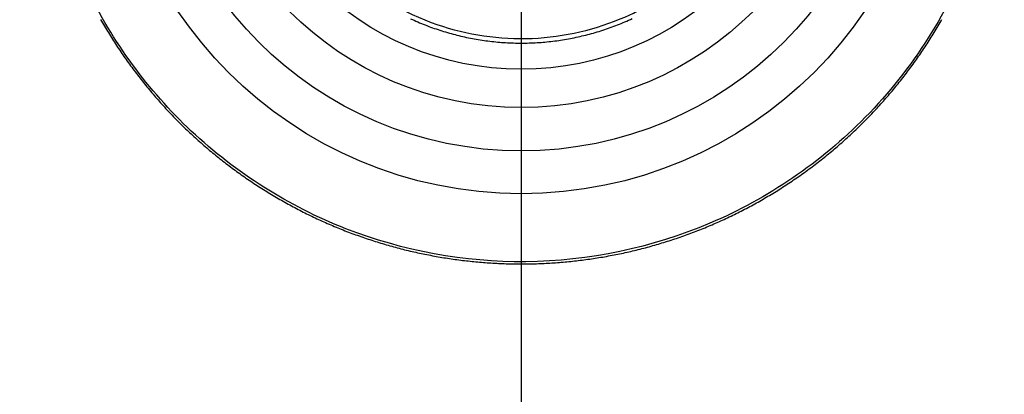
# Model space of a CAD drawing. Extents: x 3 to 1807, y 1 to 2276.
# Drawn here: x 993 to 1011, y 909 to 916 of the extents above; entities that cross this region are included whole.
import ezdxf

# ---------------------------------------------------------------- set-up
doc = ezdxf.new("R2010")
doc.units = 0
doc.header["$MEASUREMENT"] = 0
doc.header["$PDMODE"] = 2
doc.header["$PDSIZE"] = -0.01
doc.layers.get('Defpoints').update_dxf_attribs({"linetype": 'CONTINUOUS'})
for name, color, linetype in [('COTAS', 7, 'CONTINUOUS'), ('V4L204', 7, 'CONTINUOUS'), ('V4LDrafting_Hidden_Entities', 7, 'CONTINUOUS')]:
    doc.layers.add(name, color=color, linetype=linetype)
doc.styles.get("Standard").update_dxf_attribs({"font": 'monotxt.shx'})
doc.dimstyles.new('DSTYLE1', dxfattribs={"dimtxt": 15, "dimasz": 3, "dimexe": 1, "dimexo": 0, "dimgap": 1.5, "dimtad": 1, "dimdec": 1, "dimlfac": 5, "dimrnd": 0.1, "dimzin": 11, "dimdsep": 46, "dimtxsty": 'STANDARD', "dimcen": 0.09, "dimadec": 0, "dimazin": 0, "dimtp": 1, "dimtm": 1, "dimtfac": 1, "dimtdec": 4, "dimtofl": 0, "dimtmove": 0, "dimatfit": 3, "dimfxl": 1, "dimtolj": 1, "dimtzin": 0, "dimarcsym": 0})

# ---------------------------------------------------------------- blocks, each defined once
blk = doc.blocks.new('*D38')
at = {"layer": 'COTAS', "color": 0, "linetype": 'Continuous', "lineweight": -2, "transparency": 16777216}
for p, q in [((862.27, 917.293), (862.27, 852.783)), ((1002.27, 917.293), (1002.27, 852.783)), ((877.27, 854.283), (987.27, 854.283))]:
    blk.add_line(p, q, dxfattribs=at)
at = {"layer": 'COTAS', "color": 0, "linetype": 'Continuous', "transparency": 16777216}
for points in [[(877.27, 856.783), (877.27, 851.783), (862.27, 854.283)], [(987.27, 856.783), (987.27, 851.783), (1002.27, 854.283)]]:
    blk.add_solid(points, dxfattribs=at)
at = {"layer": 'Defpoints', "color": 0, "linetype": 'Continuous', "transparency": 16777216}
for p in [(862.27, 918.793), (1002.27, 918.793), (1002.27, 854.283)]:
    blk.add_point(p, dxfattribs=at)
at = {"layer": 'COTAS', "color": 0, "linetype": 'Continuous', "lineweight": 9, "transparency": 16777216, "insert": (932.27, 866.783), "char_height": 15, "attachment_point": 5}
blk.add_mtext('\\A1;140', dxfattribs=at)

msp = doc.modelspace()

# ---------------------------------------------------------------- linework, layer by layer
at = {"layer": 'V4L204', "color": 3, "linetype": 'Continuous'}
msp.add_lwpolyline([(994.467, 916.334, 0.003912), (994.538, 916.212, 0.003881), (994.611, 916.09, 0.003932), (994.686, 915.971, 0.003928), (994.762, 915.853, 0.003906), (994.841, 915.735, 0.003877), (994.921, 915.619, 0.003891), (995.003, 915.504, 0.003908), (995.087, 915.391, 0.003911), (995.173, 915.278, 0.003907), (995.26, 915.168, 0.003892), (995.349, 915.058, 0.003901), (995.44, 914.95, 0.003901), (995.533, 914.843, 0.003935), (995.626, 914.739, 0.003901), (995.722, 914.634, 0.003962), (995.82, 914.532, 0.003963), (995.919, 914.432, 0.003997), (996.019, 914.333, 0.003974), (996.121, 914.235, 0.003961), (996.225, 914.14, 0.003978), (996.33, 914.046, 0.003957), (996.436, 913.953, 0.003968), (996.544, 913.863, 0.003922), (996.654, 913.773, 0.003937), (996.765, 913.686, 0.003903), (996.877, 913.601, 0.003925), (996.991, 913.517, 0.003891), (997.106, 913.435, 0.00389), (997.222, 913.355, 0.00388), (997.34, 913.276, 0.003886), (997.458, 913.2, 0.00391), (997.578, 913.125, 0.003897), (997.699, 913.052, 0.00392), (997.821, 912.981, 0.003925), (997.944, 912.912, 0.003916), (998.068, 912.845, 0.003894), (998.194, 912.78, 0.003906), (998.32, 912.717, 0.003909), (998.447, 912.655, 0.003961), (998.575, 912.597, 0.003922), (998.704, 912.539, 0.003986), (998.834, 912.484, 0.004001), (998.965, 912.431, 0.004001), (999.096, 912.381, 0.003987), (999.229, 912.332, 0.003924), (999.362, 912.285, 0.003945), (999.496, 912.241, 0.003927), (999.631, 912.198, 0.003948), (999.765, 912.158, 0.003922), (999.901, 912.12, 0.003922), (1000.038, 912.083, 0.003894), (1000.175, 912.049, 0.003922), (1000.313, 912.018, 0.003893), (1000.45, 911.988, 0.003875), (1000.589, 911.961, 0.003882), (1000.729, 911.935, 0.003904), (1000.868, 911.912, 0.003924), (1001.007, 911.891, 0.003904), (1001.147, 911.872, 0.003897), (1001.287, 911.856, 0.003885), (1001.428, 911.841, 0.003931), (1001.569, 911.829, 0.003931), (1001.709, 911.819, 0.003965), (1001.85, 911.811, 0.003923), (1001.991, 911.806, 0.003962), (1002.133, 911.802, 0.003978), (1002.273, 911.801, 0.004002), (1002.414, 911.802, 0.003986), (1002.555, 911.806, 0.003946), (1002.696, 911.811, 0.003952), (1002.837, 911.819, 0.003942), (1002.979, 911.829, 0.003992), (1003.118, 911.842, 0.003918), (1003.258, 911.856, 0.003889), (1003.399, 911.873, 0.003858), (1003.54, 911.892, 0.003914), (1003.678, 911.913, 0.003929), (1003.817, 911.936, 0.003895), (1003.957, 911.962, 0.003881), (1004.096, 911.989, 0.003905), (1004.233, 912.019, 0.003907), (1004.371, 912.051, 0.003881), (1004.508, 912.085, 0.003901), (1004.645, 912.121, 0.003924), (1004.781, 912.16, 0.003932), (1004.915, 912.2, 0.003884), (1005.051, 912.243, 0.003915), (1005.184, 912.287, 0.003919), (1005.318, 912.334, 0.004001), (1005.449, 912.383, 0.003974), (1005.582, 912.434, 0.003993), (1005.712, 912.487, 0.004), (1005.842, 912.542, 0.003964), (1005.971, 912.599, 0.003971), (1006.099, 912.658, 0.003924), (1006.226, 912.719, 0.003934), (1006.352, 912.782, 0.003929), (1006.478, 912.848, 0.003954), (1006.601, 912.915, 0.003929), (1006.725, 912.984, 0.003936), (1006.847, 913.055, 0.003875), (1006.968, 913.128, 0.00388), (1007.087, 913.203, 0.003877), (1007.206, 913.28, 0.003895), (1007.323, 913.358, 0.00391), (1007.439, 913.438, 0.003884), (1007.555, 913.52, 0.003903), (1007.668, 913.605, 0.003914), (1007.78, 913.69, 0.00393), (1007.891, 913.777, 0.003913), (1008.001, 913.867, 0.003908), (1008.109, 913.957, 0.003886), (1008.216, 914.05, 0.003951), (1008.321, 914.144, 0.003956), (1008.424, 914.24, 0.004001), (1008.526, 914.337, 0.003988), (1008.627, 914.436, 0.003944), (1008.726, 914.537, 0.003963), (1008.823, 914.639, 0.003907), (1008.918, 914.742, 0.00391), (1009.012, 914.847, 0.003908), (1009.105, 914.954, 0.003934), (1009.196, 915.062, 0.00393), (1009.284, 915.171, 0.003912), (1009.372, 915.282, 0.003897), (1009.457, 915.395, 0.003904), (1009.541, 915.508, 0.003933), (1009.623, 915.623, 0.003926), (1009.703, 915.739, 0.003942), (1009.781, 915.856, 0.00394), (1009.858, 915.974, 0.003933), (1009.932, 916.094, 0.003925), (1010.005, 916.215, 0.003929), (1010.076, 916.337, 0.00395)], format="xyb", dxfattribs=at)
at = {"layer": 'V4L204', "color": 1, "linetype": 'Continuous'}
msp.add_lwpolyline([(1000.217, 916.349, 0.007457), (1000.351, 916.289, 0.00759), (1000.486, 916.233, 0.007599), (1000.623, 916.182, 0.007553), (1000.761, 916.135, 0.007529), (1000.901, 916.092, 0.007428), (1001.043, 916.053, 0.00749), (1001.185, 916.018, 0.007459), (1001.328, 915.988, 0.007456), (1001.472, 915.962, 0.007438), (1001.616, 915.94, 0.007437), (1001.762, 915.923, 0.007476), (1001.907, 915.91, 0.007432), (1002.053, 915.901, 0.007538), (1002.2, 915.897, 0.007567), (1002.346, 915.897, 0.007563), (1002.492, 915.901, 0.007532), (1002.638, 915.91, 0.007428), (1002.784, 915.923, 0.007488), (1002.929, 915.941, 0.007434), (1003.074, 915.963, 0.007432), (1003.218, 915.989, 0.007419), (1003.361, 916.02, 0.007428), (1003.503, 916.054, 0.007469), (1003.643, 916.093, 0.007427), (1003.784, 916.136, 0.007511), (1003.922, 916.184, 0.007519), (1004.059, 916.235, 0.007549), (1004.194, 916.29, 0.00752), (1004.328, 916.35, 0.007476)], format="xyb", dxfattribs=at)
at = {"layer": 'V4L204', "color": 3, "linetype": 'Continuous'}
for radius in [6.082, 5.375]:
    msp.add_circle((1002.27, 920.785), radius, dxfattribs=at)
msp.add_open_spline([(1002.27, 929.728), (1001.139, 929.728), (1000.002, 929.509), (997.9, 928.669), (996.926, 928.044), (995.315, 926.511), (994.662, 925.609), (993.86, 923.921), (993.618, 923.173), (993.335, 921.644), (993.294, 920.86), (993.441, 918.989), (993.733, 917.905), (994.685, 915.923), (995.348, 915.018), (996.978, 913.488), (997.96, 912.868), (1000.076, 912.042), (1001.219, 911.832), (1003.523, 911.854), (1004.695, 912.098), (1006.846, 913.013), (1007.834, 913.687), (1009.092, 914.968), (1009.484, 915.463), (1010.156, 916.52), (1010.436, 917.085), (1011.041, 918.716), (1011.232, 919.837), (1011.191, 922.063), (1010.959, 923.176), (1010.198, 925.015), (1009.741, 925.778), (1008.628, 927.135), (1007.969, 927.732), (1006.51, 928.707), (1005.707, 929.088), (1004.027, 929.597), (1003.148, 929.728), (1002.27, 929.728)], degree=3, knots=[2, 2, 2, 2, 9.245945, 9.245945, 16.49189, 16.49189, 23.480623, 23.480623, 28.458071, 28.458071, 33.435519, 33.435519, 40.472582, 40.472582, 47.509645, 47.509645, 54.781845, 54.781845, 62.054044, 62.054044, 69.536416, 69.536416, 77.018788, 77.018788, 81.029875, 81.029875, 85.040962, 85.040962, 92.166556, 92.166556, 99.29215, 99.29215, 104.90941, 104.90941, 110.52668, 110.52668, 116.14394, 116.14394, 121.7612, 121.7612, 121.7612, 121.7612], dxfattribs=at)
at = {"layer": 'V4L204', "color": 1, "linetype": 'Continuous'}
msp.add_open_spline([(1007.075, 920.785), (1007.075, 920.314), (1006.935, 919.369), (1006.323, 918.076), (1005.362, 917.016), (1004.025, 916.215), (1002.361, 915.868), (1000.484, 916.187), (998.843, 917.229), (997.734, 918.856), (997.345, 920.721), (997.685, 922.575), (998.671, 924.137), (1000.143, 925.216), (1001.716, 925.639), (1003.153, 925.563), (1004.518, 925.122), (1005.848, 924.159), (1006.841, 922.612), (1007.075, 921.393), (1007.075, 920.785)], degree=3, knots=[2, 2, 2, 2, 5.346884, 8.693769, 12.040653, 15.387537, 19.633116, 23.878696, 28.651874, 33.110029, 37.568184, 41.901114, 46.234044, 50.426875, 54.619705, 57.585374, 60.551043, 64.715077, 69.032364, 73.349651, 73.349651, 73.349651, 73.349651], dxfattribs=at)
at = {"layer": 'V4LDrafting_Hidden_Entities', "color": 3, "linetype": 'Continuous'}
for radius in [7.682, 6.888]:
    msp.add_circle((1002.27, 920.785), radius, dxfattribs=at)

# ---------------------------------------------------------------- dimensions: what is measured, and where the dimension line sits
at = {"layer": 'COTAS', "color": 1, "linetype": 'Continuous', "lineweight": 9}
dim = msp.add_linear_dim(base=(1002.27, 854.283), p1=(862.27, 918.793), p2=(1002.27, 918.793), dimstyle='DSTYLE1', override={"dimasz": 15, "dimexe": 1.5, "dimexo": 1.5, "dimgap": 5, "dimdec": 0, "dimlfac": 1, "dimrnd": 0, "dimzin": 0, "dimcen": 1.5, "dimtp": 0.005, "dimtm": -0.005, "dimtdec": 0, "dimtofl": 1}, dxfattribs=at)
dim.commit()
dim.dimension.update_dxf_attribs({"geometry": '*D38', "text_midpoint": (932.27, 866.783)})

doc.saveas('drawing.dxf')
